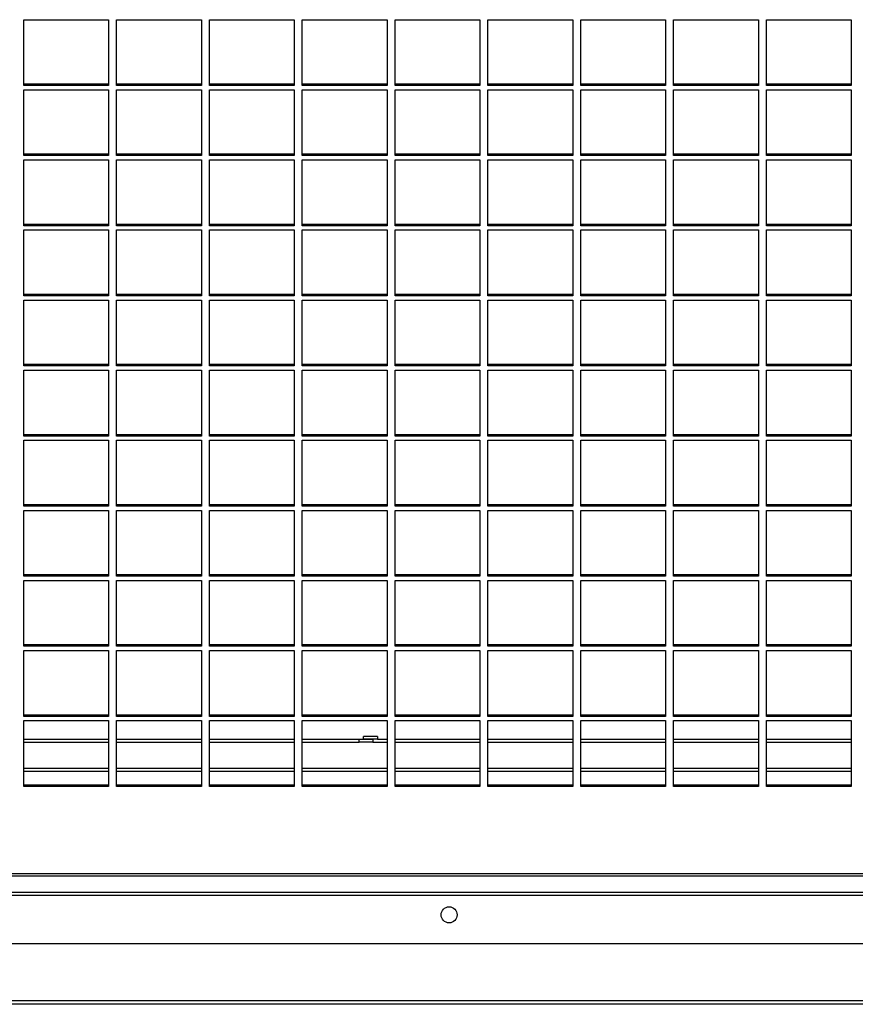
# Model space of a CAD drawing. Units: millimetres. Extents: x 300 to 13689, y 516 to 8534.
# Drawn here: x 9413 to 9777, y 3203 to 3632 of the extents above; entities that cross this region are included whole.
import ezdxf

# ---------------------------------------------------------------- set-up
doc = ezdxf.new("R2010")
doc.units = ezdxf.units.MM

msp = doc.modelspace()

# ---------------------------------------------------------------- linework, layer by layer
at = {"color": 7, "linetype": 'Continuous', "lineweight": 25}
for p, q in [((9414.46, 3631.81), (9451.46, 3631.81)), ((9414.46, 3603.11), (9414.46, 3631.81)), ((9451.46, 3631.81), (9451.46, 3603.11)), ((9454.96, 3631.81), (9491.96, 3631.81)), ((9454.96, 3603.11), (9454.96, 3631.81)), ((9491.96, 3631.81), (9491.96, 3603.11)), ((9495.46, 3631.81), (9532.46, 3631.81)), ((9495.46, 3603.11), (9495.46, 3631.81)), ((9532.46, 3631.81), (9532.46, 3603.11)), ((9535.96, 3631.81), (9572.96, 3631.81)), ((9535.96, 3603.11), (9535.96, 3631.81)), ((9572.96, 3631.81), (9572.96, 3603.11)), ((9576.46, 3631.81), (9613.46, 3631.81)), ((9576.46, 3603.11), (9576.46, 3631.81)), ((9613.46, 3631.81), (9613.46, 3603.11)), ((9616.96, 3631.81), (9653.96, 3631.81)), ((9616.96, 3603.11), (9616.96, 3631.81)), ((9653.96, 3631.81), (9653.96, 3603.11)), ((9657.46, 3631.81), (9694.46, 3631.81)), ((9657.46, 3603.11), (9657.46, 3631.81)), ((9694.46, 3631.81), (9694.46, 3603.11)), ((9697.96, 3631.81), (9734.96, 3631.81)), ((9697.96, 3603.11), (9697.96, 3631.81)), ((9734.96, 3631.81), (9734.96, 3603.11)), ((9738.46, 3631.81), (9775.46, 3631.81)), ((9738.46, 3603.11), (9738.46, 3631.81)), ((9775.46, 3631.81), (9775.46, 3603.11)), ((9451.46, 3603.68), (9414.46, 3603.68)), ((9451.46, 3603.11), (9414.46, 3603.11)), ((9491.96, 3603.68), (9454.96, 3603.68)), ((9491.96, 3603.11), (9454.96, 3603.11)), ((9532.46, 3603.68), (9495.46, 3603.68)), ((9532.46, 3603.11), (9495.46, 3603.11)), ((9572.96, 3603.68), (9535.96, 3603.68)), ((9572.96, 3603.11), (9535.96, 3603.11)), ((9613.46, 3603.68), (9576.46, 3603.68)), ((9613.46, 3603.11), (9576.46, 3603.11)), ((9653.96, 3603.68), (9616.96, 3603.68)), ((9653.96, 3603.11), (9616.96, 3603.11)), ((9694.46, 3603.68), (9657.46, 3603.68)), ((9694.46, 3603.11), (9657.46, 3603.11)), ((9734.96, 3603.68), (9697.96, 3603.68)), ((9734.96, 3603.11), (9697.96, 3603.11)), ((9775.46, 3603.68), (9738.46, 3603.68)), ((9775.46, 3603.11), (9738.46, 3603.11)), ((9414.46, 3601.26), (9451.46, 3601.26)), ((9414.46, 3572.55), (9414.46, 3601.26)), ((9451.46, 3601.26), (9451.46, 3572.55)), ((9454.96, 3601.26), (9491.96, 3601.26)), ((9454.96, 3572.55), (9454.96, 3601.26)), ((9491.96, 3601.26), (9491.96, 3572.55)), ((9495.46, 3601.26), (9532.46, 3601.26)), ((9495.46, 3572.55), (9495.46, 3601.26)), ((9532.46, 3601.26), (9532.46, 3572.55)), ((9535.96, 3601.26), (9572.96, 3601.26)), ((9535.96, 3572.55), (9535.96, 3601.26)), ((9572.96, 3601.26), (9572.96, 3572.55)), ((9576.46, 3601.26), (9613.46, 3601.26)), ((9576.46, 3572.55), (9576.46, 3601.26)), ((9613.46, 3601.26), (9613.46, 3572.55)), ((9616.96, 3601.26), (9653.96, 3601.26)), ((9616.96, 3572.55), (9616.96, 3601.26)), ((9653.96, 3601.26), (9653.96, 3572.55)), ((9657.46, 3601.26), (9694.46, 3601.26)), ((9657.46, 3572.55), (9657.46, 3601.26)), ((9694.46, 3601.26), (9694.46, 3572.55)), ((9697.96, 3601.26), (9734.96, 3601.26)), ((9697.96, 3572.55), (9697.96, 3601.26)), ((9734.96, 3601.26), (9734.96, 3572.55)), ((9738.46, 3601.26), (9775.46, 3601.26)), ((9738.46, 3572.55), (9738.46, 3601.26)), ((9775.46, 3601.26), (9775.46, 3572.55)), ((9451.46, 3573.12), (9414.46, 3573.12)), ((9451.46, 3572.55), (9414.46, 3572.55)), ((9491.96, 3573.12), (9454.96, 3573.12)), ((9491.96, 3572.55), (9454.96, 3572.55)), ((9532.46, 3573.12), (9495.46, 3573.12)), ((9532.46, 3572.55), (9495.46, 3572.55)), ((9572.96, 3573.12), (9535.96, 3573.12)), ((9572.96, 3572.55), (9535.96, 3572.55)), ((9613.46, 3573.12), (9576.46, 3573.12)), ((9613.46, 3572.55), (9576.46, 3572.55)), ((9653.96, 3573.12), (9616.96, 3573.12)), ((9653.96, 3572.55), (9616.96, 3572.55)), ((9694.46, 3573.12), (9657.46, 3573.12)), ((9694.46, 3572.55), (9657.46, 3572.55)), ((9734.96, 3573.12), (9697.96, 3573.12)), ((9734.96, 3572.55), (9697.96, 3572.55)), ((9775.46, 3573.12), (9738.46, 3573.12)), ((9775.46, 3572.55), (9738.46, 3572.55)), ((9414.46, 3570.7), (9451.46, 3570.7)), ((9414.46, 3541.99), (9414.46, 3570.7)), ((9451.46, 3570.7), (9451.46, 3541.99)), ((9454.96, 3570.7), (9491.96, 3570.7)), ((9454.96, 3541.99), (9454.96, 3570.7)), ((9491.96, 3570.7), (9491.96, 3541.99)), ((9495.46, 3570.7), (9532.46, 3570.7)), ((9495.46, 3541.99), (9495.46, 3570.7)), ((9532.46, 3570.7), (9532.46, 3541.99)), ((9535.96, 3570.7), (9572.96, 3570.7)), ((9535.96, 3541.99), (9535.96, 3570.7)), ((9572.96, 3570.7), (9572.96, 3541.99)), ((9576.46, 3570.7), (9613.46, 3570.7)), ((9576.46, 3541.99), (9576.46, 3570.7)), ((9613.46, 3570.7), (9613.46, 3541.99)), ((9616.96, 3570.7), (9653.96, 3570.7)), ((9616.96, 3541.99), (9616.96, 3570.7)), ((9653.96, 3570.7), (9653.96, 3541.99)), ((9657.46, 3570.7), (9694.46, 3570.7)), ((9657.46, 3541.99), (9657.46, 3570.7)), ((9694.46, 3570.7), (9694.46, 3541.99)), ((9697.96, 3570.7), (9734.96, 3570.7)), ((9697.96, 3541.99), (9697.96, 3570.7)), ((9734.96, 3570.7), (9734.96, 3541.99)), ((9738.46, 3570.7), (9775.46, 3570.7)), ((9738.46, 3541.99), (9738.46, 3570.7)), ((9775.46, 3570.7), (9775.46, 3541.99)), ((9451.46, 3542.56), (9414.46, 3542.56)), ((9451.46, 3541.99), (9414.46, 3541.99)), ((9491.96, 3542.56), (9454.96, 3542.56)), ((9491.96, 3541.99), (9454.96, 3541.99)), ((9532.46, 3542.56), (9495.46, 3542.56)), ((9532.46, 3541.99), (9495.46, 3541.99)), ((9572.96, 3542.56), (9535.96, 3542.56)), ((9572.96, 3541.99), (9535.96, 3541.99)), ((9613.46, 3542.56), (9576.46, 3542.56)), ((9613.46, 3541.99), (9576.46, 3541.99)), ((9653.96, 3542.56), (9616.96, 3542.56)), ((9653.96, 3541.99), (9616.96, 3541.99)), ((9694.46, 3542.56), (9657.46, 3542.56)), ((9694.46, 3541.99), (9657.46, 3541.99)), ((9734.96, 3542.56), (9697.96, 3542.56)), ((9734.96, 3541.99), (9697.96, 3541.99)), ((9775.46, 3542.56), (9738.46, 3542.56)), ((9775.46, 3541.99), (9738.46, 3541.99)), ((9414.46, 3540.14), (9451.46, 3540.14)), ((9414.46, 3511.44), (9414.46, 3540.14)), ((9451.46, 3540.14), (9451.46, 3511.44)), ((9454.96, 3540.14), (9491.96, 3540.14)), ((9454.96, 3511.44), (9454.96, 3540.14)), ((9491.96, 3540.14), (9491.96, 3511.44)), ((9495.46, 3540.14), (9532.46, 3540.14)), ((9495.46, 3511.44), (9495.46, 3540.14)), ((9532.46, 3540.14), (9532.46, 3511.44)), ((9535.96, 3540.14), (9572.96, 3540.14)), ((9535.96, 3511.44), (9535.96, 3540.14)), ((9572.96, 3540.14), (9572.96, 3511.44)), ((9576.46, 3540.14), (9613.46, 3540.14)), ((9576.46, 3511.44), (9576.46, 3540.14)), ((9613.46, 3540.14), (9613.46, 3511.44)), ((9616.96, 3540.14), (9653.96, 3540.14)), ((9616.96, 3511.44), (9616.96, 3540.14)), ((9653.96, 3540.14), (9653.96, 3511.44)), ((9657.46, 3540.14), (9694.46, 3540.14)), ((9657.46, 3511.44), (9657.46, 3540.14)), ((9694.46, 3540.14), (9694.46, 3511.44)), ((9697.96, 3540.14), (9734.96, 3540.14)), ((9697.96, 3511.44), (9697.96, 3540.14)), ((9734.96, 3540.14), (9734.96, 3511.44)), ((9738.46, 3540.14), (9775.46, 3540.14)), ((9738.46, 3511.44), (9738.46, 3540.14)), ((9775.46, 3540.14), (9775.46, 3511.44)), ((9451.46, 3512), (9414.46, 3512)), ((9451.46, 3511.44), (9414.46, 3511.44)), ((9491.96, 3512), (9454.96, 3512)), ((9491.96, 3511.44), (9454.96, 3511.44)), ((9532.46, 3512), (9495.46, 3512)), ((9532.46, 3511.44), (9495.46, 3511.44)), ((9572.96, 3512), (9535.96, 3512)), ((9572.96, 3511.44), (9535.96, 3511.44)), ((9613.46, 3512), (9576.46, 3512)), ((9613.46, 3511.44), (9576.46, 3511.44)), ((9653.96, 3512), (9616.96, 3512)), ((9653.96, 3511.44), (9616.96, 3511.44)), ((9694.46, 3512), (9657.46, 3512)), ((9694.46, 3511.44), (9657.46, 3511.44)), ((9734.96, 3512), (9697.96, 3512)), ((9734.96, 3511.44), (9697.96, 3511.44)), ((9775.46, 3512), (9738.46, 3512)), ((9775.46, 3511.44), (9738.46, 3511.44)), ((9414.46, 3509.59), (9451.46, 3509.59)), ((9414.46, 3480.88), (9414.46, 3509.59)), ((9451.46, 3509.59), (9451.46, 3480.88)), ((9454.96, 3509.59), (9491.96, 3509.59)), ((9454.96, 3480.88), (9454.96, 3509.59)), ((9491.96, 3509.59), (9491.96, 3480.88)), ((9495.46, 3509.59), (9532.46, 3509.59)), ((9495.46, 3480.88), (9495.46, 3509.59)), ((9532.46, 3509.59), (9532.46, 3480.88)), ((9535.96, 3509.59), (9572.96, 3509.59)), ((9535.96, 3480.88), (9535.96, 3509.59)), ((9572.96, 3509.59), (9572.96, 3480.88)), ((9576.46, 3509.59), (9613.46, 3509.59)), ((9576.46, 3480.88), (9576.46, 3509.59)), ((9613.46, 3509.59), (9613.46, 3480.88)), ((9616.96, 3509.59), (9653.96, 3509.59)), ((9616.96, 3480.88), (9616.96, 3509.59)), ((9653.96, 3509.59), (9653.96, 3480.88)), ((9657.46, 3509.59), (9694.46, 3509.59)), ((9657.46, 3480.88), (9657.46, 3509.59)), ((9694.46, 3509.59), (9694.46, 3480.88)), ((9697.96, 3509.59), (9734.96, 3509.59)), ((9697.96, 3480.88), (9697.96, 3509.59)), ((9734.96, 3509.59), (9734.96, 3480.88)), ((9738.46, 3509.59), (9775.46, 3509.59)), ((9738.46, 3480.88), (9738.46, 3509.59)), ((9775.46, 3509.59), (9775.46, 3480.88)), ((9451.46, 3481.45), (9414.46, 3481.45)), ((9491.96, 3481.45), (9454.96, 3481.45)), ((9532.46, 3481.45), (9495.46, 3481.45)), ((9572.96, 3481.45), (9535.96, 3481.45)), ((9613.46, 3481.45), (9576.46, 3481.45)), ((9653.96, 3481.45), (9616.96, 3481.45)), ((9694.46, 3481.45), (9657.46, 3481.45)), ((9734.96, 3481.45), (9697.96, 3481.45)), ((9775.46, 3481.45), (9738.46, 3481.45)), ((9451.46, 3480.88), (9414.46, 3480.88)), ((9414.46, 3479.03), (9451.46, 3479.03)), ((9414.46, 3450.32), (9414.46, 3479.03)), ((9451.46, 3479.03), (9451.46, 3450.32)), ((9491.96, 3480.88), (9454.96, 3480.88)), ((9454.96, 3479.03), (9491.96, 3479.03)), ((9454.96, 3450.32), (9454.96, 3479.03)), ((9491.96, 3479.03), (9491.96, 3450.32)), ((9532.46, 3480.88), (9495.46, 3480.88)), ((9495.46, 3479.03), (9532.46, 3479.03)), ((9495.46, 3450.32), (9495.46, 3479.03)), ((9532.46, 3479.03), (9532.46, 3450.32)), ((9572.96, 3480.88), (9535.96, 3480.88)), ((9535.96, 3479.03), (9572.96, 3479.03)), ((9535.96, 3450.32), (9535.96, 3479.03)), ((9572.96, 3479.03), (9572.96, 3450.32)), ((9613.46, 3480.88), (9576.46, 3480.88)), ((9576.46, 3479.03), (9613.46, 3479.03)), ((9576.46, 3450.32), (9576.46, 3479.03)), ((9613.46, 3479.03), (9613.46, 3450.32)), ((9653.96, 3480.88), (9616.96, 3480.88)), ((9616.96, 3479.03), (9653.96, 3479.03)), ((9616.96, 3450.32), (9616.96, 3479.03)), ((9653.96, 3479.03), (9653.96, 3450.32)), ((9694.46, 3480.88), (9657.46, 3480.88)), ((9657.46, 3479.03), (9694.46, 3479.03)), ((9657.46, 3450.32), (9657.46, 3479.03)), ((9694.46, 3479.03), (9694.46, 3450.32)), ((9734.96, 3480.88), (9697.96, 3480.88)), ((9697.96, 3479.03), (9734.96, 3479.03)), ((9697.96, 3450.32), (9697.96, 3479.03)), ((9734.96, 3479.03), (9734.96, 3450.32)), ((9775.46, 3480.88), (9738.46, 3480.88)), ((9738.46, 3479.03), (9775.46, 3479.03)), ((9738.46, 3450.32), (9738.46, 3479.03)), ((9775.46, 3479.03), (9775.46, 3450.32)), ((9451.46, 3450.89), (9414.46, 3450.89)), ((9451.46, 3450.32), (9414.46, 3450.32)), ((9414.46, 3448.47), (9451.46, 3448.47)), ((9414.46, 3419.77), (9414.46, 3448.47)), ((9451.46, 3448.47), (9451.46, 3419.77)), ((9491.96, 3450.89), (9454.96, 3450.89)), ((9491.96, 3450.32), (9454.96, 3450.32)), ((9454.96, 3448.47), (9491.96, 3448.47)), ((9454.96, 3419.77), (9454.96, 3448.47)), ((9491.96, 3448.47), (9491.96, 3419.77)), ((9532.46, 3450.89), (9495.46, 3450.89)), ((9532.46, 3450.32), (9495.46, 3450.32)), ((9495.46, 3448.47), (9532.46, 3448.47)), ((9495.46, 3419.77), (9495.46, 3448.47)), ((9532.46, 3448.47), (9532.46, 3419.77)), ((9572.96, 3450.89), (9535.96, 3450.89)), ((9572.96, 3450.32), (9535.96, 3450.32)), ((9535.96, 3448.47), (9572.96, 3448.47)), ((9535.96, 3419.77), (9535.96, 3448.47)), ((9572.96, 3448.47), (9572.96, 3419.77)), ((9613.46, 3450.89), (9576.46, 3450.89)), ((9613.46, 3450.32), (9576.46, 3450.32)), ((9576.46, 3448.47), (9613.46, 3448.47)), ((9576.46, 3419.77), (9576.46, 3448.47)), ((9613.46, 3448.47), (9613.46, 3419.77)), ((9653.96, 3450.89), (9616.96, 3450.89)), ((9653.96, 3450.32), (9616.96, 3450.32)), ((9616.96, 3448.47), (9653.96, 3448.47)), ((9616.96, 3419.77), (9616.96, 3448.47)), ((9653.96, 3448.47), (9653.96, 3419.77)), ((9694.46, 3450.89), (9657.46, 3450.89)), ((9694.46, 3450.32), (9657.46, 3450.32)), ((9657.46, 3448.47), (9694.46, 3448.47)), ((9657.46, 3419.77), (9657.46, 3448.47)), ((9694.46, 3448.47), (9694.46, 3419.77)), ((9734.96, 3450.89), (9697.96, 3450.89)), ((9734.96, 3450.32), (9697.96, 3450.32)), ((9697.96, 3448.47), (9734.96, 3448.47)), ((9697.96, 3419.77), (9697.96, 3448.47)), ((9734.96, 3448.47), (9734.96, 3419.77)), ((9775.46, 3450.89), (9738.46, 3450.89)), ((9775.46, 3450.32), (9738.46, 3450.32)), ((9738.46, 3448.47), (9775.46, 3448.47)), ((9738.46, 3419.77), (9738.46, 3448.47)), ((9775.46, 3448.47), (9775.46, 3419.77)), ((9451.46, 3420.33), (9414.46, 3420.33)), ((9451.46, 3419.77), (9414.46, 3419.77)), ((9414.46, 3417.91), (9451.46, 3417.91)), ((9414.46, 3389.21), (9414.46, 3417.91)), ((9451.46, 3417.91), (9451.46, 3389.21)), ((9491.96, 3420.33), (9454.96, 3420.33)), ((9491.96, 3419.77), (9454.96, 3419.77)), ((9454.96, 3417.91), (9491.96, 3417.91)), ((9454.96, 3389.21), (9454.96, 3417.91)), ((9491.96, 3417.91), (9491.96, 3389.21)), ((9532.46, 3420.33), (9495.46, 3420.33)), ((9532.46, 3419.77), (9495.46, 3419.77)), ((9495.46, 3417.91), (9532.46, 3417.91)), ((9495.46, 3389.21), (9495.46, 3417.91)), ((9532.46, 3417.91), (9532.46, 3389.21)), ((9572.96, 3420.33), (9535.96, 3420.33)), ((9572.96, 3419.77), (9535.96, 3419.77)), ((9535.96, 3417.91), (9572.96, 3417.91)), ((9535.96, 3389.21), (9535.96, 3417.91)), ((9572.96, 3417.91), (9572.96, 3389.21)), ((9613.46, 3420.33), (9576.46, 3420.33)), ((9613.46, 3419.77), (9576.46, 3419.77)), ((9576.46, 3417.91), (9613.46, 3417.91)), ((9576.46, 3389.21), (9576.46, 3417.91)), ((9613.46, 3417.91), (9613.46, 3389.21)), ((9653.96, 3420.33), (9616.96, 3420.33)), ((9653.96, 3419.77), (9616.96, 3419.77)), ((9616.96, 3417.91), (9653.96, 3417.91)), ((9616.96, 3389.21), (9616.96, 3417.91)), ((9653.96, 3417.91), (9653.96, 3389.21)), ((9694.46, 3420.33), (9657.46, 3420.33)), ((9694.46, 3419.77), (9657.46, 3419.77)), ((9657.46, 3417.91), (9694.46, 3417.91)), ((9657.46, 3389.21), (9657.46, 3417.91)), ((9694.46, 3417.91), (9694.46, 3389.21)), ((9734.96, 3420.33), (9697.96, 3420.33)), ((9734.96, 3419.77), (9697.96, 3419.77)), ((9697.96, 3417.91), (9734.96, 3417.91)), ((9697.96, 3389.21), (9697.96, 3417.91)), ((9734.96, 3417.91), (9734.96, 3389.21)), ((9775.46, 3420.33), (9738.46, 3420.33)), ((9775.46, 3419.77), (9738.46, 3419.77)), ((9738.46, 3417.91), (9775.46, 3417.91)), ((9738.46, 3389.21), (9738.46, 3417.91)), ((9775.46, 3417.91), (9775.46, 3389.21)), ((9451.46, 3389.77), (9414.46, 3389.77)), ((9451.46, 3389.21), (9414.46, 3389.21)), ((9414.46, 3387.36), (9451.46, 3387.36)), ((9414.46, 3358.65), (9414.46, 3387.36)), ((9451.46, 3387.36), (9451.46, 3358.65)), ((9491.96, 3389.77), (9454.96, 3389.77)), ((9491.96, 3389.21), (9454.96, 3389.21)), ((9454.96, 3387.36), (9491.96, 3387.36)), ((9454.96, 3358.65), (9454.96, 3387.36)), ((9491.96, 3387.36), (9491.96, 3358.65)), ((9532.46, 3389.77), (9495.46, 3389.77)), ((9532.46, 3389.21), (9495.46, 3389.21)), ((9495.46, 3387.36), (9532.46, 3387.36)), ((9495.46, 3358.65), (9495.46, 3387.36)), ((9532.46, 3387.36), (9532.46, 3358.65)), ((9572.96, 3389.77), (9535.96, 3389.77)), ((9572.96, 3389.21), (9535.96, 3389.21)), ((9535.96, 3387.36), (9572.96, 3387.36)), ((9535.96, 3358.65), (9535.96, 3387.36)), ((9572.96, 3387.36), (9572.96, 3358.65)), ((9613.46, 3389.77), (9576.46, 3389.77)), ((9613.46, 3389.21), (9576.46, 3389.21)), ((9576.46, 3387.36), (9613.46, 3387.36)), ((9576.46, 3358.65), (9576.46, 3387.36)), ((9613.46, 3387.36), (9613.46, 3358.65)), ((9653.96, 3389.77), (9616.96, 3389.77)), ((9653.96, 3389.21), (9616.96, 3389.21)), ((9616.96, 3387.36), (9653.96, 3387.36)), ((9616.96, 3358.65), (9616.96, 3387.36)), ((9653.96, 3387.36), (9653.96, 3358.65)), ((9694.46, 3389.77), (9657.46, 3389.77)), ((9694.46, 3389.21), (9657.46, 3389.21)), ((9657.46, 3387.36), (9694.46, 3387.36)), ((9657.46, 3358.65), (9657.46, 3387.36)), ((9694.46, 3387.36), (9694.46, 3358.65)), ((9734.96, 3389.77), (9697.96, 3389.77)), ((9734.96, 3389.21), (9697.96, 3389.21)), ((9697.96, 3387.36), (9734.96, 3387.36)), ((9697.96, 3358.65), (9697.96, 3387.36)), ((9734.96, 3387.36), (9734.96, 3358.65)), ((9775.46, 3389.77), (9738.46, 3389.77)), ((9775.46, 3389.21), (9738.46, 3389.21)), ((9738.46, 3387.36), (9775.46, 3387.36)), ((9738.46, 3358.65), (9738.46, 3387.36)), ((9775.46, 3387.36), (9775.46, 3358.65)), ((9451.46, 3359.22), (9414.46, 3359.22)), ((9451.46, 3358.65), (9414.46, 3358.65)), ((9414.46, 3356.8), (9451.46, 3356.8)), ((9414.46, 3328.09), (9414.46, 3356.8)), ((9451.46, 3356.8), (9451.46, 3328.09)), ((9491.96, 3359.22), (9454.96, 3359.22)), ((9491.96, 3358.65), (9454.96, 3358.65)), ((9454.96, 3356.8), (9491.96, 3356.8)), ((9454.96, 3328.09), (9454.96, 3356.8)), ((9491.96, 3356.8), (9491.96, 3328.09)), ((9532.46, 3359.22), (9495.46, 3359.22)), ((9532.46, 3358.65), (9495.46, 3358.65)), ((9495.46, 3356.8), (9532.46, 3356.8)), ((9495.46, 3328.09), (9495.46, 3356.8)), ((9532.46, 3356.8), (9532.46, 3328.09)), ((9572.96, 3359.22), (9535.96, 3359.22)), ((9572.96, 3358.65), (9535.96, 3358.65)), ((9535.96, 3356.8), (9572.96, 3356.8)), ((9535.96, 3328.09), (9535.96, 3356.8)), ((9572.96, 3356.8), (9572.96, 3328.09)), ((9613.46, 3359.22), (9576.46, 3359.22)), ((9613.46, 3358.65), (9576.46, 3358.65)), ((9576.46, 3356.8), (9613.46, 3356.8)), ((9576.46, 3328.09), (9576.46, 3356.8)), ((9613.46, 3356.8), (9613.46, 3328.09)), ((9653.96, 3359.22), (9616.96, 3359.22)), ((9653.96, 3358.65), (9616.96, 3358.65)), ((9616.96, 3356.8), (9653.96, 3356.8)), ((9616.96, 3328.09), (9616.96, 3356.8)), ((9653.96, 3356.8), (9653.96, 3328.09)), ((9694.46, 3359.22), (9657.46, 3359.22)), ((9694.46, 3358.65), (9657.46, 3358.65)), ((9657.46, 3356.8), (9694.46, 3356.8)), ((9657.46, 3328.09), (9657.46, 3356.8)), ((9694.46, 3356.8), (9694.46, 3328.09)), ((9734.96, 3359.22), (9697.96, 3359.22)), ((9734.96, 3358.65), (9697.96, 3358.65)), ((9697.96, 3356.8), (9734.96, 3356.8)), ((9697.96, 3328.09), (9697.96, 3356.8)), ((9734.96, 3356.8), (9734.96, 3328.09)), ((9775.46, 3359.22), (9738.46, 3359.22)), ((9775.46, 3358.65), (9738.46, 3358.65)), ((9738.46, 3356.8), (9775.46, 3356.8)), ((9738.46, 3328.09), (9738.46, 3356.8)), ((9775.46, 3356.8), (9775.46, 3328.09)), ((9451.46, 3328.66), (9414.46, 3328.66)), ((9451.46, 3328.09), (9414.46, 3328.09)), ((9491.96, 3328.66), (9454.96, 3328.66)), ((9491.96, 3328.09), (9454.96, 3328.09)), ((9532.46, 3328.66), (9495.46, 3328.66)), ((9532.46, 3328.09), (9495.46, 3328.09)), ((9572.96, 3328.66), (9535.96, 3328.66)), ((9572.96, 3328.09), (9535.96, 3328.09)), ((9613.46, 3328.66), (9576.46, 3328.66)), ((9613.46, 3328.09), (9576.46, 3328.09)), ((9653.96, 3328.66), (9616.96, 3328.66)), ((9653.96, 3328.09), (9616.96, 3328.09)), ((9694.46, 3328.66), (9657.46, 3328.66)), ((9694.46, 3328.09), (9657.46, 3328.09)), ((9734.96, 3328.66), (9697.96, 3328.66)), ((9734.96, 3328.09), (9697.96, 3328.09)), ((9775.46, 3328.66), (9738.46, 3328.66)), ((9775.46, 3328.09), (9738.46, 3328.09)), ((9414.46, 3326.24), (9451.46, 3326.24)), ((9414.46, 3297.54), (9414.46, 3326.24)), ((9451.46, 3326.24), (9451.46, 3297.54)), ((9454.96, 3326.24), (9491.96, 3326.24)), ((9454.96, 3297.54), (9454.96, 3326.24)), ((9491.96, 3326.24), (9491.96, 3297.54)), ((9495.46, 3326.24), (9532.46, 3326.24)), ((9495.46, 3297.54), (9495.46, 3326.24)), ((9532.46, 3326.24), (9532.46, 3297.54)), ((9535.96, 3326.24), (9572.96, 3326.24)), ((9535.96, 3297.54), (9535.96, 3326.24)), ((9572.96, 3326.24), (9572.96, 3297.54)), ((9576.46, 3326.24), (9613.46, 3326.24)), ((9576.46, 3297.54), (9576.46, 3326.24)), ((9613.46, 3326.24), (9613.46, 3297.54)), ((9616.96, 3326.24), (9653.96, 3326.24)), ((9616.96, 3297.54), (9616.96, 3326.24)), ((9653.96, 3326.24), (9653.96, 3297.54)), ((9657.46, 3326.24), (9694.46, 3326.24)), ((9657.46, 3297.54), (9657.46, 3326.24)), ((9694.46, 3326.24), (9694.46, 3297.54)), ((9697.96, 3326.24), (9734.96, 3326.24)), ((9697.96, 3297.54), (9697.96, 3326.24)), ((9734.96, 3326.24), (9734.96, 3297.54)), ((9738.46, 3326.24), (9775.46, 3326.24)), ((9738.46, 3297.54), (9738.46, 3326.24)), ((9775.46, 3326.24), (9775.46, 3297.54)), ((9414.46, 3318.18), (9451.46, 3318.18)), ((9454.96, 3318.18), (9491.96, 3318.18)), ((9495.46, 3318.18), (9532.46, 3318.18)), ((9535.96, 3318.18), (9562.74, 3318.18)), ((9566.74, 3318.08), (9560.74, 3318.08)), ((9560.74, 3316.88), (9560.74, 3318.08)), ((9568.74, 3319.38), (9562.74, 3319.38)), ((9562.74, 3318.18), (9562.74, 3319.38)), ((9568.74, 3318.18), (9562.74, 3318.18)), ((9566.74, 3318.08), (9566.74, 3316.88)), ((9568.74, 3319.38), (9568.74, 3318.18)), ((9568.74, 3318.18), (9572.96, 3318.18)), ((9576.46, 3318.18), (9613.46, 3318.18)), ((9616.96, 3318.18), (9653.96, 3318.18)), ((9657.46, 3318.18), (9694.46, 3318.18)), ((9697.96, 3318.18), (9734.96, 3318.18)), ((9738.46, 3318.18), (9775.46, 3318.18)), ((9414.46, 3316.88), (9451.46, 3316.88)), ((9454.96, 3316.88), (9491.96, 3316.88)), ((9495.46, 3316.88), (9532.46, 3316.88)), ((9535.96, 3316.88), (9560.74, 3316.88)), ((9566.74, 3316.88), (9560.74, 3316.88)), ((9566.74, 3316.88), (9572.96, 3316.88)), ((9576.46, 3316.88), (9613.46, 3316.88)), ((9616.96, 3316.88), (9653.96, 3316.88)), ((9657.46, 3316.88), (9694.46, 3316.88)), ((9697.96, 3316.88), (9734.96, 3316.88)), ((9738.46, 3316.88), (9775.46, 3316.88)), ((9451.46, 3305.38), (9414.46, 3305.38)), ((9491.96, 3305.38), (9454.96, 3305.38)), ((9532.46, 3305.38), (9495.46, 3305.38)), ((9572.96, 3305.38), (9535.96, 3305.38)), ((9613.46, 3305.38), (9576.46, 3305.38)), ((9653.96, 3305.38), (9616.96, 3305.38)), ((9694.46, 3305.38), (9657.46, 3305.38)), ((9734.96, 3305.38), (9697.96, 3305.38)), ((9775.46, 3305.38), (9738.46, 3305.38)), ((9451.46, 3304.08), (9414.46, 3304.08)), ((9491.96, 3304.08), (9454.96, 3304.08)), ((9532.46, 3304.08), (9495.46, 3304.08)), ((9572.96, 3304.08), (9535.96, 3304.08)), ((9613.46, 3304.08), (9576.46, 3304.08)), ((9653.96, 3304.08), (9616.96, 3304.08)), ((9694.46, 3304.08), (9657.46, 3304.08)), ((9734.96, 3304.08), (9697.96, 3304.08)), ((9775.46, 3304.08), (9738.46, 3304.08)), ((9451.46, 3298.1), (9414.46, 3298.1)), ((9451.46, 3297.54), (9414.46, 3297.54)), ((9491.96, 3298.1), (9454.96, 3298.1)), ((9491.96, 3297.54), (9454.96, 3297.54)), ((9532.46, 3298.1), (9495.46, 3298.1)), ((9532.46, 3297.54), (9495.46, 3297.54)), ((9572.96, 3298.1), (9535.96, 3298.1)), ((9572.96, 3297.54), (9535.96, 3297.54)), ((9613.46, 3298.1), (9576.46, 3298.1)), ((9613.46, 3297.54), (9576.46, 3297.54)), ((9653.96, 3298.1), (9616.96, 3298.1)), ((9653.96, 3297.54), (9616.96, 3297.54)), ((9694.46, 3298.1), (9657.46, 3298.1)), ((9694.46, 3297.54), (9657.46, 3297.54)), ((9734.96, 3298.1), (9697.96, 3298.1)), ((9734.96, 3297.54), (9697.96, 3297.54)), ((9775.46, 3298.1), (9738.46, 3298.1)), ((9775.46, 3297.54), (9738.46, 3297.54)), ((8703.88, 3258.57), (10080.54, 3258.57)), ((8704.71, 3259.66), (10079.71, 3259.66)), ((10080.54, 3251.34), (8703.88, 3251.34)), ((10080.54, 3249.95), (8703.88, 3249.95)), ((7328.57, 3229.08), (10071.49, 3229.08)), ((10019.19, 3204.09), (7379.19, 3204.09)), ((10019.19, 3202.58), (7379.19, 3202.58))]:
    msp.add_line(p, q, dxfattribs=at)
msp.add_circle((9600.03, 3241.58), 3.5, dxfattribs=at)

doc.saveas('drawing.dxf')
